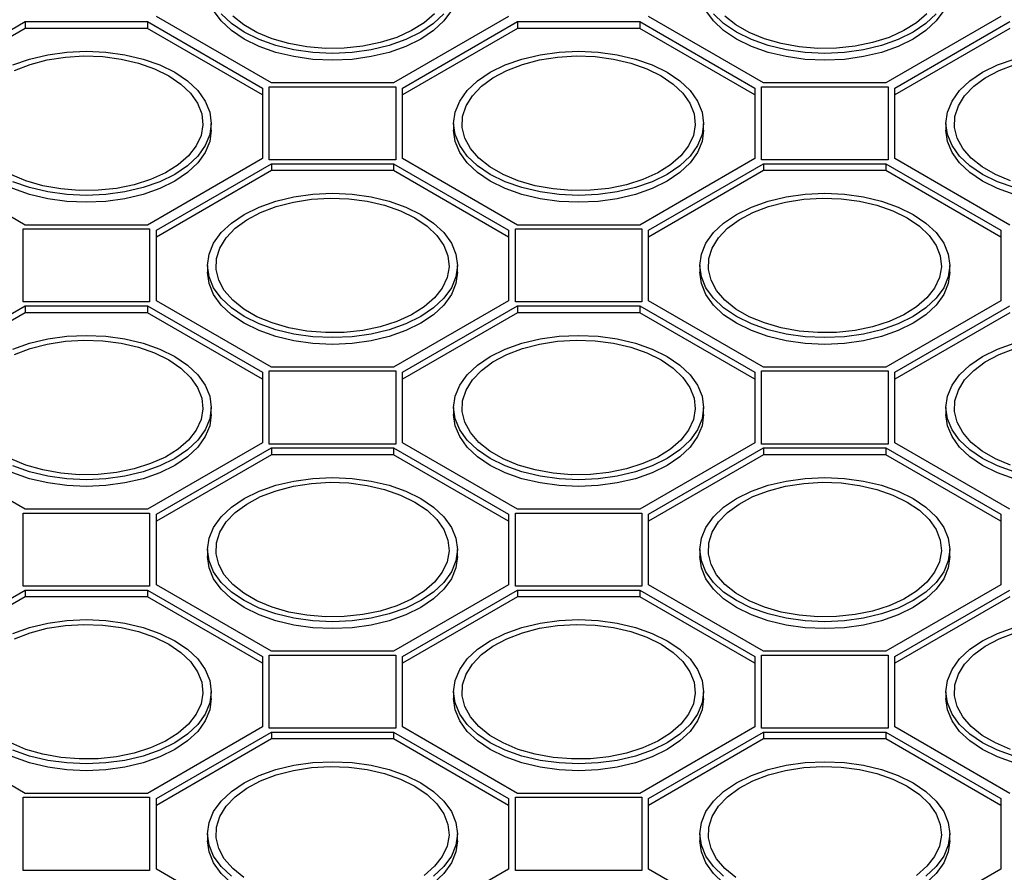
# Model space of a CAD drawing. Units: millimetres. Extents: x 70 to 4130, y 70 to 2900.
# Drawn here: x 3484 to 3601, y 2323 to 2425 of the extents above; entities that cross this region are included whole.
import ezdxf

# ---------------------------------------------------------------- set-up
doc = ezdxf.new("R2010")
doc.units = ezdxf.units.MM
doc.header["$LTSCALE"] = 10
doc.layers.add('HAURATON_PRODUCT_CONTOUR', color=7, linetype='Continuous', lineweight=25)

msp = doc.modelspace()

# ---------------------------------------------------------------- linework, layer by layer
at = {"layer": 'HAURATON_PRODUCT_CONTOUR'}
for p, q in [((3514.09, 2417.48), (3500.38, 2425.4)), ((3542.38, 2425.4), (3528.66, 2417.48)), ((3572.78, 2417.48), (3559.07, 2425.4)), ((3601.07, 2425.4), (3587.35, 2417.48)), ((3471.03, 2416.87), (3484.75, 2424.79)), ((3484.75, 2423.97), (3471.03, 2416.05)), ((3484.75, 2424.79), (3499.32, 2424.79)), ((3484.75, 2424.79), (3484.75, 2423.97)), ((3499.32, 2423.97), (3484.75, 2423.97)), ((3499.32, 2424.79), (3513.03, 2416.87)), ((3499.32, 2424.79), (3499.32, 2423.97)), ((3513.03, 2416.05), (3499.32, 2423.97)), ((3529.72, 2416.87), (3543.44, 2424.79)), ((3543.44, 2423.97), (3529.72, 2416.05)), ((3543.44, 2424.79), (3558.01, 2424.79)), ((3543.44, 2424.79), (3543.44, 2423.97)), ((3558.01, 2423.97), (3543.44, 2423.97)), ((3558.01, 2424.79), (3571.72, 2416.87)), ((3558.01, 2424.79), (3558.01, 2423.97)), ((3571.72, 2416.05), (3558.01, 2423.97)), ((3588.41, 2416.87), (3602.13, 2424.79)), ((3602.13, 2423.97), (3588.41, 2416.05)), ((3513.03, 2416.87), (3513.03, 2408.46)), ((3513.83, 2417.02), (3528.92, 2417.02)), ((3513.83, 2408.31), (3513.83, 2417.02)), ((3528.66, 2417.48), (3514.09, 2417.48)), ((3528.92, 2417.02), (3528.92, 2408.31)), ((3529.72, 2408.46), (3529.72, 2416.87)), ((3571.72, 2416.87), (3571.72, 2408.46)), ((3572.52, 2417.02), (3587.61, 2417.02)), ((3572.52, 2408.31), (3572.52, 2417.02)), ((3587.35, 2417.48), (3572.78, 2417.48)), ((3587.61, 2417.02), (3587.61, 2408.31)), ((3588.41, 2408.46), (3588.41, 2416.87)), ((3506.93, 2411.85), (3506.93, 2412.66)), ((3535.82, 2412.66), (3535.82, 2411.85)), ((3565.62, 2411.85), (3565.62, 2412.66)), ((3594.51, 2412.66), (3594.51, 2411.85)), ((3484.75, 2400.54), (3471.03, 2408.46)), ((3513.03, 2408.46), (3499.32, 2400.54)), ((3500.38, 2399.93), (3514.09, 2407.85)), ((3528.92, 2408.31), (3513.83, 2408.31)), ((3514.09, 2407.85), (3528.66, 2407.85)), ((3514.09, 2407.85), (3514.09, 2407.03)), ((3528.66, 2407.85), (3542.38, 2399.93)), ((3528.66, 2407.85), (3528.66, 2407.03)), ((3543.44, 2400.54), (3529.72, 2408.46)), ((3571.72, 2408.46), (3558.01, 2400.54)), ((3559.07, 2399.93), (3572.78, 2407.85)), ((3587.61, 2408.31), (3572.52, 2408.31)), ((3572.78, 2407.85), (3587.35, 2407.85)), ((3572.78, 2407.85), (3572.78, 2407.03)), ((3587.35, 2407.85), (3601.07, 2399.93)), ((3587.35, 2407.85), (3587.35, 2407.03)), ((3602.13, 2400.54), (3588.41, 2408.46)), ((3514.09, 2407.03), (3500.38, 2399.11)), ((3528.66, 2407.03), (3514.09, 2407.03)), ((3542.38, 2399.11), (3528.66, 2407.03)), ((3572.78, 2407.03), (3559.07, 2399.11)), ((3587.35, 2407.03), (3572.78, 2407.03)), ((3601.07, 2399.11), (3587.35, 2407.03)), ((3499.32, 2400.54), (3484.75, 2400.54)), ((3558.01, 2400.54), (3543.44, 2400.54)), ((3484.49, 2400.08), (3499.58, 2400.08)), ((3484.49, 2391.37), (3484.49, 2400.08)), ((3499.58, 2400.08), (3499.58, 2391.37)), ((3500.38, 2391.52), (3500.38, 2399.93)), ((3542.38, 2399.93), (3542.38, 2391.52)), ((3543.18, 2400.08), (3558.27, 2400.08)), ((3543.18, 2391.37), (3543.18, 2400.08)), ((3558.27, 2400.08), (3558.27, 2391.37)), ((3559.07, 2391.52), (3559.07, 2399.93)), ((3601.07, 2399.93), (3601.07, 2391.52)), ((3506.48, 2395.72), (3506.48, 2394.91)), ((3536.28, 2394.91), (3536.28, 2395.72)), ((3565.17, 2395.72), (3565.17, 2394.91)), ((3594.97, 2394.91), (3594.97, 2395.72)), ((3499.58, 2391.37), (3484.49, 2391.37)), ((3514.09, 2383.6), (3500.38, 2391.52)), ((3542.38, 2391.52), (3528.66, 2383.6)), ((3558.27, 2391.37), (3543.18, 2391.37)), ((3572.78, 2383.6), (3559.07, 2391.52)), ((3601.07, 2391.52), (3587.35, 2383.6)), ((3471.03, 2382.99), (3484.75, 2390.91)), ((3484.75, 2390.09), (3471.03, 2382.17)), ((3484.75, 2390.91), (3499.32, 2390.91)), ((3484.75, 2390.91), (3484.75, 2390.09)), ((3499.32, 2390.09), (3484.75, 2390.09)), ((3499.32, 2390.91), (3513.03, 2382.99)), ((3499.32, 2390.91), (3499.32, 2390.09)), ((3513.03, 2382.17), (3499.32, 2390.09)), ((3529.72, 2382.99), (3543.44, 2390.91)), ((3543.44, 2390.09), (3529.72, 2382.17)), ((3543.44, 2390.91), (3558.01, 2390.91)), ((3543.44, 2390.91), (3543.44, 2390.09)), ((3558.01, 2390.09), (3543.44, 2390.09)), ((3558.01, 2390.91), (3571.72, 2382.99)), ((3558.01, 2390.91), (3558.01, 2390.09)), ((3571.72, 2382.17), (3558.01, 2390.09)), ((3588.41, 2382.99), (3602.13, 2390.91)), ((3602.13, 2390.09), (3588.41, 2382.17)), ((3513.03, 2382.99), (3513.03, 2374.58)), ((3513.83, 2383.14), (3528.92, 2383.14)), ((3513.83, 2374.43), (3513.83, 2383.14)), ((3528.66, 2383.6), (3514.09, 2383.6)), ((3528.92, 2383.14), (3528.92, 2374.43)), ((3529.72, 2374.58), (3529.72, 2382.99)), ((3571.72, 2382.99), (3571.72, 2374.58)), ((3572.52, 2383.14), (3587.61, 2383.14)), ((3572.52, 2374.43), (3572.52, 2383.14)), ((3587.35, 2383.6), (3572.78, 2383.6)), ((3587.61, 2383.14), (3587.61, 2374.43)), ((3588.41, 2374.58), (3588.41, 2382.99)), ((3506.93, 2377.97), (3506.93, 2378.78)), ((3535.82, 2378.78), (3535.82, 2377.97)), ((3565.62, 2377.97), (3565.62, 2378.78)), ((3594.51, 2378.78), (3594.51, 2377.97)), ((3484.75, 2366.66), (3471.03, 2374.58)), ((3513.03, 2374.58), (3499.32, 2366.66)), ((3500.38, 2366.05), (3514.09, 2373.97)), ((3528.92, 2374.43), (3513.83, 2374.43)), ((3514.09, 2373.97), (3528.66, 2373.97)), ((3514.09, 2373.97), (3514.09, 2373.15)), ((3528.66, 2373.97), (3542.38, 2366.05)), ((3528.66, 2373.97), (3528.66, 2373.15)), ((3543.44, 2366.66), (3529.72, 2374.58)), ((3571.72, 2374.58), (3558.01, 2366.66)), ((3559.07, 2366.05), (3572.78, 2373.97)), ((3587.61, 2374.43), (3572.52, 2374.43)), ((3572.78, 2373.97), (3587.35, 2373.97)), ((3572.78, 2373.97), (3572.78, 2373.15)), ((3587.35, 2373.97), (3601.07, 2366.05)), ((3587.35, 2373.97), (3587.35, 2373.15)), ((3602.13, 2366.66), (3588.41, 2374.58)), ((3514.09, 2373.15), (3500.38, 2365.23)), ((3528.66, 2373.15), (3514.09, 2373.15)), ((3542.38, 2365.23), (3528.66, 2373.15)), ((3572.78, 2373.15), (3559.07, 2365.23)), ((3587.35, 2373.15), (3572.78, 2373.15)), ((3601.07, 2365.23), (3587.35, 2373.15)), ((3499.32, 2366.66), (3484.75, 2366.66)), ((3558.01, 2366.66), (3543.44, 2366.66)), ((3484.49, 2366.2), (3499.58, 2366.2)), ((3484.49, 2357.49), (3484.49, 2366.2)), ((3499.58, 2366.2), (3499.58, 2357.49)), ((3500.38, 2357.64), (3500.38, 2366.05)), ((3542.38, 2366.05), (3542.38, 2357.64)), ((3543.18, 2366.2), (3558.27, 2366.2)), ((3543.18, 2357.49), (3543.18, 2366.2)), ((3558.27, 2366.2), (3558.27, 2357.49)), ((3559.07, 2357.64), (3559.07, 2366.05)), ((3601.07, 2366.05), (3601.07, 2357.64)), ((3506.48, 2361.84), (3506.48, 2361.03)), ((3536.28, 2361.03), (3536.28, 2361.84)), ((3565.17, 2361.84), (3565.17, 2361.03)), ((3594.97, 2361.03), (3594.97, 2361.84)), ((3471.03, 2349.11), (3484.75, 2357.02)), ((3499.58, 2357.49), (3484.49, 2357.49)), ((3484.75, 2357.02), (3499.32, 2357.02)), ((3484.75, 2357.02), (3484.75, 2356.21)), ((3499.32, 2357.02), (3513.03, 2349.11)), ((3499.32, 2357.02), (3499.32, 2356.21)), ((3514.09, 2349.72), (3500.38, 2357.64)), ((3542.38, 2357.64), (3528.66, 2349.72)), ((3529.72, 2349.11), (3543.44, 2357.02)), ((3558.27, 2357.49), (3543.18, 2357.49)), ((3543.44, 2357.02), (3558.01, 2357.02)), ((3543.44, 2357.02), (3543.44, 2356.21)), ((3558.01, 2357.02), (3571.72, 2349.11)), ((3558.01, 2357.02), (3558.01, 2356.21)), ((3572.78, 2349.72), (3559.07, 2357.64)), ((3601.07, 2357.64), (3587.35, 2349.72)), ((3588.41, 2349.11), (3602.13, 2357.02)), ((3484.75, 2356.21), (3471.03, 2348.29)), ((3499.32, 2356.21), (3484.75, 2356.21)), ((3513.03, 2348.29), (3499.32, 2356.21)), ((3543.44, 2356.21), (3529.72, 2348.29)), ((3558.01, 2356.21), (3543.44, 2356.21)), ((3571.72, 2348.29), (3558.01, 2356.21)), ((3602.13, 2356.21), (3588.41, 2348.29)), ((3513.03, 2349.11), (3513.03, 2340.7)), ((3513.83, 2349.26), (3528.92, 2349.26)), ((3513.83, 2340.55), (3513.83, 2349.26)), ((3528.66, 2349.72), (3514.09, 2349.72)), ((3528.92, 2349.26), (3528.92, 2340.55)), ((3529.72, 2340.7), (3529.72, 2349.11)), ((3571.72, 2349.11), (3571.72, 2340.7)), ((3572.52, 2349.26), (3587.61, 2349.26)), ((3572.52, 2340.55), (3572.52, 2349.26)), ((3587.35, 2349.72), (3572.78, 2349.72)), ((3587.61, 2349.26), (3587.61, 2340.55)), ((3588.41, 2340.7), (3588.41, 2349.11)), ((3506.93, 2344.09), (3506.93, 2344.9)), ((3535.82, 2344.9), (3535.82, 2344.09)), ((3565.62, 2344.09), (3565.62, 2344.9)), ((3594.51, 2344.9), (3594.51, 2344.09)), ((3484.75, 2332.78), (3471.03, 2340.7)), ((3513.03, 2340.7), (3499.32, 2332.78)), ((3543.44, 2332.78), (3529.72, 2340.7)), ((3571.72, 2340.7), (3558.01, 2332.78)), ((3602.13, 2332.78), (3588.41, 2340.7)), ((3500.38, 2332.17), (3514.09, 2340.08)), ((3528.92, 2340.55), (3513.83, 2340.55)), ((3514.09, 2340.08), (3528.66, 2340.08)), ((3514.09, 2340.08), (3514.09, 2339.27)), ((3528.66, 2340.08), (3542.38, 2332.17)), ((3528.66, 2340.08), (3528.66, 2339.27)), ((3559.07, 2332.17), (3572.78, 2340.08)), ((3587.61, 2340.55), (3572.52, 2340.55)), ((3572.78, 2340.08), (3587.35, 2340.08)), ((3572.78, 2340.08), (3572.78, 2339.27)), ((3587.35, 2340.08), (3601.07, 2332.17)), ((3587.35, 2340.08), (3587.35, 2339.27)), ((3514.09, 2339.27), (3500.38, 2331.35)), ((3528.66, 2339.27), (3514.09, 2339.27)), ((3542.38, 2331.35), (3528.66, 2339.27)), ((3572.78, 2339.27), (3559.07, 2331.35)), ((3587.35, 2339.27), (3572.78, 2339.27)), ((3601.07, 2331.35), (3587.35, 2339.27)), ((3499.32, 2332.78), (3484.75, 2332.78)), ((3558.01, 2332.78), (3543.44, 2332.78)), ((3484.49, 2332.32), (3499.58, 2332.32)), ((3484.49, 2323.61), (3484.49, 2332.32)), ((3499.58, 2332.32), (3499.58, 2323.61)), ((3500.38, 2323.76), (3500.38, 2332.17)), ((3542.38, 2332.17), (3542.38, 2323.76)), ((3543.18, 2332.32), (3558.27, 2332.32)), ((3543.18, 2323.61), (3543.18, 2332.32)), ((3558.27, 2332.32), (3558.27, 2323.61)), ((3559.07, 2323.76), (3559.07, 2332.17)), ((3601.07, 2332.17), (3601.07, 2323.76)), ((3506.48, 2327.96), (3506.48, 2327.14)), ((3536.28, 2327.14), (3536.28, 2327.96)), ((3565.17, 2327.96), (3565.17, 2327.14)), ((3594.97, 2327.14), (3594.97, 2327.96)), ((3499.58, 2323.61), (3484.49, 2323.61)), ((3514.09, 2315.84), (3500.38, 2323.76)), ((3542.38, 2323.76), (3528.66, 2315.84)), ((3558.27, 2323.61), (3543.18, 2323.61)), ((3572.78, 2315.84), (3559.07, 2323.76)), ((3601.07, 2323.76), (3587.35, 2315.84))]:
    msp.add_line(p, q, dxfattribs=at)
at = {"layer": 'HAURATON_PRODUCT_CONTOUR', "flags": 128}
for points in [[(3536.28, 2428.79), (3536.09, 2427.44), (3535.55, 2426.13), (3534.65, 2424.88), (3533.43, 2423.73), (3531.91, 2422.71), (3530.14, 2421.83), (3528.14, 2421.12), (3525.98, 2420.61), (3523.71, 2420.29), (3521.38, 2420.19), (3519.05, 2420.29), (3516.77, 2420.61), (3514.61, 2421.12), (3512.62, 2421.83), (3510.84, 2422.71), (3509.32, 2423.73), (3508.1, 2424.88), (3507.21, 2426.13), (3506.66, 2427.44), (3506.48, 2428.79), (3506.48, 2428.79)], [(3594.97, 2428.79), (3594.78, 2427.44), (3594.24, 2426.13), (3593.34, 2424.88), (3592.12, 2423.73), (3590.6, 2422.71), (3588.83, 2421.83), (3586.83, 2421.12), (3584.67, 2420.61), (3582.4, 2420.29), (3580.07, 2420.19), (3577.74, 2420.29), (3575.46, 2420.61), (3573.3, 2421.12), (3571.31, 2421.83), (3569.53, 2422.71), (3568.01, 2423.73), (3566.79, 2424.88), (3565.9, 2426.13), (3565.35, 2427.44), (3565.17, 2428.79)], [(3534.65, 2425.7), (3533.43, 2424.55), (3531.91, 2423.52), (3530.14, 2422.64), (3528.14, 2421.94), (3525.98, 2421.42), (3523.71, 2421.11), (3521.38, 2421), (3519.05, 2421.11), (3516.77, 2421.42), (3514.61, 2421.94), (3512.62, 2422.64), (3510.84, 2423.52), (3509.32, 2424.55), (3508.1, 2425.7)], [(3533.55, 2425.73), (3532.32, 2424.66), (3530.8, 2423.71), (3529.04, 2422.91), (3527.08, 2422.29), (3524.98, 2421.85), (3522.78, 2421.62), (3520.54, 2421.59), (3518.32, 2421.78), (3516.19, 2422.16), (3514.19, 2422.74), (3512.37, 2423.49), (3510.79, 2424.4), (3509.48, 2425.45)], [(3593.34, 2425.7), (3592.12, 2424.55), (3590.6, 2423.52), (3588.83, 2422.64), (3586.83, 2421.94), (3584.67, 2421.42), (3582.4, 2421.11), (3580.07, 2421), (3577.74, 2421.11), (3575.46, 2421.42), (3573.3, 2421.94), (3571.31, 2422.64), (3569.53, 2423.52), (3568.01, 2424.55), (3566.79, 2425.7)], [(3592.24, 2425.73), (3591.01, 2424.66), (3589.49, 2423.71), (3587.73, 2422.91), (3585.77, 2422.29), (3583.67, 2421.85), (3581.47, 2421.62), (3579.23, 2421.59), (3577.01, 2421.78), (3574.88, 2422.16), (3572.88, 2422.74), (3571.06, 2423.49), (3569.48, 2424.4), (3568.17, 2425.45)], [(3483.27, 2419.62), (3485.27, 2420.33), (3487.43, 2420.84), (3489.7, 2421.16), (3492.03, 2421.27), (3494.36, 2421.16), (3496.64, 2420.84), (3498.8, 2420.33), (3500.79, 2419.62), (3502.57, 2418.75)], [(3483.46, 2418.98), (3485.33, 2419.69), (3487.37, 2420.22), (3489.53, 2420.56), (3491.75, 2420.69), (3493.99, 2420.61), (3496.17, 2420.32), (3498.24, 2419.84), (3500.16, 2419.17), (3501.86, 2418.34)], [(3561.26, 2418.75), (3562.78, 2417.72), (3564, 2416.57), (3564.89, 2415.32), (3565.44, 2414.01), (3565.62, 2412.66), (3565.44, 2411.32), (3564.89, 2410.01), (3564, 2408.76), (3562.78, 2407.61), (3561.26, 2406.58), (3559.48, 2405.7), (3557.49, 2405), (3555.33, 2404.48), (3553.05, 2404.17), (3550.72, 2404.06), (3548.39, 2404.17), (3546.12, 2404.48), (3543.96, 2405), (3541.96, 2405.7), (3540.19, 2406.58), (3538.67, 2407.61), (3537.45, 2408.76), (3536.55, 2410.01), (3536.01, 2411.32), (3535.82, 2412.66), (3536.01, 2414.01), (3536.55, 2415.32), (3537.45, 2416.57), (3538.67, 2417.72), (3540.19, 2418.75), (3541.96, 2419.62), (3543.96, 2420.33), (3546.12, 2420.84), (3548.39, 2421.16), (3550.72, 2421.27), (3553.05, 2421.16), (3555.33, 2420.84), (3557.49, 2420.33), (3559.48, 2419.62), (3561.26, 2418.75)], [(3560.55, 2418.34), (3562, 2417.35), (3563.16, 2416.25), (3563.99, 2415.05), (3564.49, 2413.79), (3564.62, 2412.5), (3564.4, 2411.22), (3563.82, 2409.97), (3562.9, 2408.79), (3561.67, 2407.71), (3560.15, 2406.77), (3558.39, 2405.97), (3556.43, 2405.35), (3554.32, 2404.91), (3552.12, 2404.68), (3549.88, 2404.65), (3547.67, 2404.84), (3545.53, 2405.22), (3543.53, 2405.8), (3541.72, 2406.55), (3540.13, 2407.46), (3538.83, 2408.51), (3537.83, 2409.67), (3537.16, 2410.9), (3536.85, 2412.18), (3536.89, 2413.47), (3537.3, 2414.74), (3538.05, 2415.96), (3539.13, 2417.09), (3540.51, 2418.1), (3542.15, 2418.98), (3544.02, 2419.69), (3546.06, 2420.22), (3548.22, 2420.56), (3550.44, 2420.69), (3552.68, 2420.61), (3554.86, 2420.32), (3556.93, 2419.84), (3558.85, 2419.17), (3560.55, 2418.34)], [(3602.65, 2405), (3600.65, 2405.7), (3598.88, 2406.58), (3597.36, 2407.61), (3596.14, 2408.76), (3595.24, 2410.01), (3594.7, 2411.32), (3594.51, 2412.66), (3594.7, 2414.01), (3595.24, 2415.32), (3596.14, 2416.57), (3597.36, 2417.72), (3598.88, 2418.75), (3600.65, 2419.62), (3602.65, 2420.33)], [(3602.22, 2405.8), (3600.41, 2406.55), (3598.82, 2407.46), (3597.52, 2408.51), (3596.52, 2409.67), (3595.85, 2410.9), (3595.54, 2412.18), (3595.58, 2413.47), (3595.99, 2414.74), (3596.74, 2415.96), (3597.82, 2417.09), (3599.2, 2418.1), (3600.84, 2418.98), (3602.71, 2419.69)], [(3501.86, 2418.34), (3503.31, 2417.35), (3504.47, 2416.25), (3505.3, 2415.05), (3505.8, 2413.79), (3505.93, 2412.5), (3505.71, 2411.22), (3505.13, 2409.97), (3504.21, 2408.79), (3502.98, 2407.71), (3501.46, 2406.77), (3499.7, 2405.97), (3497.74, 2405.35), (3495.63, 2404.91), (3493.43, 2404.68), (3491.19, 2404.65), (3488.98, 2404.84), (3486.84, 2405.22), (3484.84, 2405.8), (3483.03, 2406.55)], [(3502.57, 2418.75), (3504.09, 2417.72), (3505.31, 2416.57), (3506.2, 2415.32), (3506.75, 2414.01), (3506.93, 2412.66), (3506.75, 2411.32), (3506.2, 2410.01), (3505.31, 2408.76), (3504.09, 2407.61), (3502.57, 2406.58), (3500.79, 2405.7), (3498.8, 2405), (3496.64, 2404.48), (3494.36, 2404.17), (3492.03, 2404.06), (3489.7, 2404.17), (3487.43, 2404.48), (3485.27, 2405), (3483.27, 2405.7)], [(3506.93, 2411.85), (3506.75, 2410.5), (3506.2, 2409.19), (3505.31, 2407.94), (3504.09, 2406.79), (3502.57, 2405.76), (3500.79, 2404.89), (3498.8, 2404.18), (3496.64, 2403.67), (3494.36, 2403.35), (3492.03, 2403.25), (3489.7, 2403.35), (3487.43, 2403.67), (3485.27, 2404.18), (3483.27, 2404.89), (3481.5, 2405.76), (3479.98, 2406.79), (3478.76, 2407.94), (3477.86, 2409.19), (3477.32, 2410.5), (3477.13, 2411.85), (3477.13, 2411.85)], [(3565.62, 2411.85), (3565.44, 2410.5), (3564.89, 2409.19), (3564, 2407.94), (3562.78, 2406.79), (3561.26, 2405.76), (3559.48, 2404.89), (3557.49, 2404.18), (3555.33, 2403.67), (3553.05, 2403.35), (3550.72, 2403.25), (3548.39, 2403.35), (3546.12, 2403.67), (3543.96, 2404.18), (3541.96, 2404.89), (3540.19, 2405.76), (3538.67, 2406.79), (3537.45, 2407.94), (3536.55, 2409.19), (3536.01, 2410.5), (3535.82, 2411.85), (3535.82, 2411.85)], [(3624.31, 2411.85), (3624.13, 2410.5), (3623.58, 2409.19), (3622.69, 2407.94), (3621.47, 2406.79), (3619.95, 2405.76), (3618.17, 2404.89), (3616.18, 2404.18), (3614.02, 2403.67), (3611.74, 2403.35), (3609.41, 2403.25), (3607.08, 2403.35), (3604.81, 2403.67), (3602.65, 2404.18), (3600.65, 2404.89), (3598.88, 2405.76), (3597.36, 2406.79), (3596.14, 2407.94), (3595.24, 2409.19), (3594.7, 2410.5), (3594.51, 2411.85)], [(3531.91, 2401.81), (3533.43, 2400.78), (3534.65, 2399.63), (3535.55, 2398.38), (3536.09, 2397.07), (3536.28, 2395.72), (3536.09, 2394.38), (3535.55, 2393.06), (3534.65, 2391.82), (3533.43, 2390.67), (3531.91, 2389.64), (3530.14, 2388.76), (3528.14, 2388.06), (3525.98, 2387.54), (3523.71, 2387.23), (3521.38, 2387.12), (3519.05, 2387.23), (3516.77, 2387.54), (3514.61, 2388.06), (3512.62, 2388.76), (3510.84, 2389.64), (3509.32, 2390.67), (3508.1, 2391.82), (3507.21, 2393.06), (3506.66, 2394.38), (3506.48, 2395.72), (3506.66, 2397.07), (3507.21, 2398.38), (3508.1, 2399.63), (3509.32, 2400.78), (3510.84, 2401.81), (3512.62, 2402.68), (3514.61, 2403.39), (3516.77, 2403.9), (3519.05, 2404.22), (3521.38, 2404.32), (3523.71, 2404.22), (3525.98, 2403.9), (3528.14, 2403.39), (3530.14, 2402.68), (3531.91, 2401.81)], [(3590.6, 2401.81), (3592.12, 2400.78), (3593.34, 2399.63), (3594.24, 2398.38), (3594.78, 2397.07), (3594.97, 2395.72), (3594.78, 2394.38), (3594.24, 2393.06), (3593.34, 2391.82), (3592.12, 2390.67), (3590.6, 2389.64), (3588.83, 2388.76), (3586.83, 2388.06), (3584.67, 2387.54), (3582.4, 2387.23), (3580.07, 2387.12), (3577.74, 2387.23), (3575.46, 2387.54), (3573.3, 2388.06), (3571.31, 2388.76), (3569.53, 2389.64), (3568.01, 2390.67), (3566.79, 2391.82), (3565.9, 2393.06), (3565.35, 2394.38), (3565.17, 2395.72), (3565.35, 2397.07), (3565.9, 2398.38), (3566.79, 2399.63), (3568.01, 2400.78), (3569.53, 2401.81), (3571.31, 2402.68), (3573.3, 2403.39), (3575.46, 2403.9), (3577.74, 2404.22), (3580.07, 2404.32), (3582.4, 2404.22), (3584.67, 2403.9), (3586.83, 2403.39), (3588.83, 2402.68), (3590.6, 2401.81)], [(3531.21, 2401.4), (3532.66, 2400.41), (3533.81, 2399.31), (3534.65, 2398.11), (3535.14, 2396.85), (3535.28, 2395.56), (3535.05, 2394.28), (3534.47, 2393.03), (3533.55, 2391.85), (3532.32, 2390.77), (3530.8, 2389.82), (3529.04, 2389.03), (3527.08, 2388.41), (3524.98, 2387.97), (3522.78, 2387.74), (3520.54, 2387.71), (3518.32, 2387.89), (3516.19, 2388.28), (3514.19, 2388.86), (3512.37, 2389.61), (3510.79, 2390.52), (3509.48, 2391.57), (3508.48, 2392.73), (3507.82, 2393.96), (3507.5, 2395.24), (3507.55, 2396.53), (3507.95, 2397.8), (3508.7, 2399.02), (3509.78, 2400.15), (3511.16, 2401.16), (3512.81, 2402.04), (3514.67, 2402.75), (3516.71, 2403.28), (3518.87, 2403.62), (3521.1, 2403.75), (3523.33, 2403.67), (3525.51, 2403.38), (3527.59, 2402.9), (3529.5, 2402.23), (3531.21, 2401.4)], [(3589.9, 2401.4), (3591.35, 2400.41), (3592.5, 2399.31), (3593.34, 2398.11), (3593.83, 2396.85), (3593.97, 2395.56), (3593.74, 2394.28), (3593.16, 2393.03), (3592.24, 2391.85), (3591.01, 2390.77), (3589.49, 2389.82), (3587.73, 2389.03), (3585.77, 2388.41), (3583.67, 2387.97), (3581.47, 2387.74), (3579.23, 2387.71), (3577.01, 2387.89), (3574.88, 2388.28), (3572.88, 2388.86), (3571.06, 2389.61), (3569.48, 2390.52), (3568.17, 2391.57), (3567.17, 2392.73), (3566.51, 2393.96), (3566.19, 2395.24), (3566.24, 2396.53), (3566.64, 2397.8), (3567.39, 2399.02), (3568.47, 2400.15), (3569.85, 2401.16), (3571.5, 2402.04), (3573.36, 2402.75), (3575.4, 2403.28), (3577.56, 2403.62), (3579.79, 2403.75), (3582.02, 2403.67), (3584.2, 2403.38), (3586.28, 2402.9), (3588.19, 2402.23), (3589.9, 2401.4)], [(3536.28, 2394.91), (3536.09, 2393.56), (3535.55, 2392.25), (3534.65, 2391), (3533.43, 2389.85), (3531.91, 2388.82), (3530.14, 2387.95), (3528.14, 2387.24), (3525.98, 2386.73), (3523.71, 2386.41), (3521.38, 2386.3), (3519.05, 2386.41), (3516.77, 2386.73), (3514.61, 2387.24), (3512.62, 2387.95), (3510.84, 2388.82), (3509.32, 2389.85), (3508.1, 2391), (3507.21, 2392.25), (3506.66, 2393.56), (3506.48, 2394.91), (3506.48, 2394.91)], [(3594.97, 2394.91), (3594.78, 2393.56), (3594.24, 2392.25), (3593.34, 2391), (3592.12, 2389.85), (3590.6, 2388.82), (3588.83, 2387.95), (3586.83, 2387.24), (3584.67, 2386.73), (3582.4, 2386.41), (3580.07, 2386.3), (3577.74, 2386.41), (3575.46, 2386.73), (3573.3, 2387.24), (3571.31, 2387.95), (3569.53, 2388.82), (3568.01, 2389.85), (3566.79, 2391), (3565.9, 2392.25), (3565.35, 2393.56), (3565.17, 2394.91), (3565.17, 2394.91)], [(3483.27, 2385.74), (3485.27, 2386.45), (3487.43, 2386.96), (3489.7, 2387.28), (3492.03, 2387.38), (3494.36, 2387.28), (3496.64, 2386.96), (3498.8, 2386.45), (3500.79, 2385.74), (3502.57, 2384.87)], [(3483.46, 2385.1), (3485.33, 2385.81), (3487.37, 2386.34), (3489.53, 2386.68), (3491.75, 2386.81), (3493.99, 2386.73), (3496.17, 2386.44), (3498.24, 2385.96), (3500.16, 2385.29), (3501.86, 2384.46)], [(3561.26, 2384.87), (3562.78, 2383.84), (3564, 2382.69), (3564.89, 2381.44), (3565.44, 2380.13), (3565.62, 2378.78), (3565.44, 2377.44), (3564.89, 2376.12), (3564, 2374.88), (3562.78, 2373.73), (3561.26, 2372.7), (3559.48, 2371.82), (3557.49, 2371.12), (3555.33, 2370.6), (3553.05, 2370.29), (3550.72, 2370.18), (3548.39, 2370.29), (3546.12, 2370.6), (3543.96, 2371.12), (3541.96, 2371.82), (3540.19, 2372.7), (3538.67, 2373.73), (3537.45, 2374.88), (3536.55, 2376.12), (3536.01, 2377.44), (3535.82, 2378.78), (3536.01, 2380.13), (3536.55, 2381.44), (3537.45, 2382.69), (3538.67, 2383.84), (3540.19, 2384.87), (3541.96, 2385.74), (3543.96, 2386.45), (3546.12, 2386.96), (3548.39, 2387.28), (3550.72, 2387.38), (3553.05, 2387.28), (3555.33, 2386.96), (3557.49, 2386.45), (3559.48, 2385.74), (3561.26, 2384.87)], [(3560.55, 2384.46), (3562, 2383.47), (3563.16, 2382.37), (3563.99, 2381.17), (3564.49, 2379.91), (3564.62, 2378.62), (3564.4, 2377.34), (3563.82, 2376.09), (3562.9, 2374.91), (3561.67, 2373.83), (3560.15, 2372.88), (3558.39, 2372.09), (3556.43, 2371.46), (3554.32, 2371.03), (3552.12, 2370.8), (3549.88, 2370.77), (3547.67, 2370.95), (3545.53, 2371.34), (3543.53, 2371.92), (3541.72, 2372.67), (3540.13, 2373.58), (3538.83, 2374.63), (3537.83, 2375.79), (3537.16, 2377.02), (3536.85, 2378.3), (3536.89, 2379.59), (3537.3, 2380.86), (3538.05, 2382.08), (3539.13, 2383.21), (3540.51, 2384.22), (3542.15, 2385.1), (3544.02, 2385.81), (3546.06, 2386.34), (3548.22, 2386.68), (3550.44, 2386.81), (3552.68, 2386.73), (3554.86, 2386.44), (3556.93, 2385.96), (3558.85, 2385.29), (3560.55, 2384.46)], [(3602.65, 2371.12), (3600.65, 2371.82), (3598.88, 2372.7), (3597.36, 2373.73), (3596.14, 2374.88), (3595.24, 2376.12), (3594.7, 2377.44), (3594.51, 2378.78), (3594.7, 2380.13), (3595.24, 2381.44), (3596.14, 2382.69), (3597.36, 2383.84), (3598.88, 2384.87), (3600.65, 2385.74), (3602.65, 2386.45)], [(3602.22, 2371.92), (3600.41, 2372.67), (3598.82, 2373.58), (3597.52, 2374.63), (3596.52, 2375.79), (3595.85, 2377.02), (3595.54, 2378.3), (3595.58, 2379.59), (3595.99, 2380.86), (3596.74, 2382.08), (3597.82, 2383.21), (3599.2, 2384.22), (3600.84, 2385.1), (3602.71, 2385.81)], [(3501.86, 2384.46), (3503.31, 2383.47), (3504.47, 2382.37), (3505.3, 2381.17), (3505.8, 2379.91), (3505.93, 2378.62), (3505.71, 2377.34), (3505.13, 2376.09), (3504.21, 2374.91), (3502.98, 2373.83), (3501.46, 2372.88), (3499.7, 2372.09), (3497.74, 2371.46), (3495.63, 2371.03), (3493.43, 2370.8), (3491.19, 2370.77), (3488.98, 2370.95), (3486.84, 2371.34), (3484.84, 2371.92), (3483.03, 2372.67)], [(3502.57, 2384.87), (3504.09, 2383.84), (3505.31, 2382.69), (3506.2, 2381.44), (3506.75, 2380.13), (3506.93, 2378.78), (3506.75, 2377.44), (3506.2, 2376.12), (3505.31, 2374.88), (3504.09, 2373.73), (3502.57, 2372.7), (3500.79, 2371.82), (3498.8, 2371.12), (3496.64, 2370.6), (3494.36, 2370.29), (3492.03, 2370.18), (3489.7, 2370.29), (3487.43, 2370.6), (3485.27, 2371.12), (3483.27, 2371.82)], [(3506.93, 2377.97), (3506.75, 2376.62), (3506.2, 2375.31), (3505.31, 2374.06), (3504.09, 2372.91), (3502.57, 2371.88), (3500.79, 2371.01), (3498.8, 2370.3), (3496.64, 2369.79), (3494.36, 2369.47), (3492.03, 2369.36), (3489.7, 2369.47), (3487.43, 2369.79), (3485.27, 2370.3), (3483.27, 2371.01), (3481.5, 2371.88), (3479.98, 2372.91), (3478.76, 2374.06), (3477.86, 2375.31), (3477.32, 2376.62), (3477.13, 2377.97), (3477.13, 2377.97)], [(3565.62, 2377.97), (3565.44, 2376.62), (3564.89, 2375.31), (3564, 2374.06), (3562.78, 2372.91), (3561.26, 2371.88), (3559.48, 2371.01), (3557.49, 2370.3), (3555.33, 2369.79), (3553.05, 2369.47), (3550.72, 2369.36), (3548.39, 2369.47), (3546.12, 2369.79), (3543.96, 2370.3), (3541.96, 2371.01), (3540.19, 2371.88), (3538.67, 2372.91), (3537.45, 2374.06), (3536.55, 2375.31), (3536.01, 2376.62), (3535.82, 2377.97), (3535.82, 2377.97)], [(3624.31, 2377.97), (3624.13, 2376.62), (3623.58, 2375.31), (3622.69, 2374.06), (3621.47, 2372.91), (3619.95, 2371.88), (3618.17, 2371.01), (3616.18, 2370.3), (3614.02, 2369.79), (3611.74, 2369.47), (3609.41, 2369.36), (3607.08, 2369.47), (3604.81, 2369.79), (3602.65, 2370.3), (3600.65, 2371.01), (3598.88, 2371.88), (3597.36, 2372.91), (3596.14, 2374.06), (3595.24, 2375.31), (3594.7, 2376.62), (3594.51, 2377.97), (3594.51, 2377.97)], [(3531.91, 2367.92), (3533.43, 2366.9), (3534.65, 2365.75), (3535.55, 2364.5), (3536.09, 2363.19), (3536.28, 2361.84), (3536.09, 2360.5), (3535.55, 2359.18), (3534.65, 2357.94), (3533.43, 2356.79), (3531.91, 2355.76), (3530.14, 2354.88), (3528.14, 2354.18), (3525.98, 2353.66), (3523.71, 2353.35), (3521.38, 2353.24), (3519.05, 2353.35), (3516.77, 2353.66), (3514.61, 2354.18), (3512.62, 2354.88), (3510.84, 2355.76), (3509.32, 2356.79), (3508.1, 2357.94), (3507.21, 2359.18), (3506.66, 2360.5), (3506.48, 2361.84), (3506.66, 2363.19), (3507.21, 2364.5), (3508.1, 2365.75), (3509.32, 2366.9), (3510.84, 2367.92), (3512.62, 2368.8), (3514.61, 2369.51), (3516.77, 2370.02), (3519.05, 2370.34), (3521.38, 2370.44), (3523.71, 2370.34), (3525.98, 2370.02), (3528.14, 2369.51), (3530.14, 2368.8), (3531.91, 2367.92)], [(3590.6, 2367.92), (3592.12, 2366.9), (3593.34, 2365.75), (3594.24, 2364.5), (3594.78, 2363.19), (3594.97, 2361.84), (3594.78, 2360.5), (3594.24, 2359.18), (3593.34, 2357.94), (3592.12, 2356.79), (3590.6, 2355.76), (3588.83, 2354.88), (3586.83, 2354.18), (3584.67, 2353.66), (3582.4, 2353.35), (3580.07, 2353.24), (3577.74, 2353.35), (3575.46, 2353.66), (3573.3, 2354.18), (3571.31, 2354.88), (3569.53, 2355.76), (3568.01, 2356.79), (3566.79, 2357.94), (3565.9, 2359.18), (3565.35, 2360.5), (3565.17, 2361.84), (3565.35, 2363.19), (3565.9, 2364.5), (3566.79, 2365.75), (3568.01, 2366.9), (3569.53, 2367.92), (3571.31, 2368.8), (3573.3, 2369.51), (3575.46, 2370.02), (3577.74, 2370.34), (3580.07, 2370.44), (3582.4, 2370.34), (3584.67, 2370.02), (3586.83, 2369.51), (3588.83, 2368.8), (3590.6, 2367.92)], [(3531.21, 2367.52), (3532.66, 2366.53), (3533.81, 2365.43), (3534.65, 2364.23), (3535.14, 2362.97), (3535.28, 2361.68), (3535.05, 2360.4), (3534.47, 2359.15), (3533.55, 2357.97), (3532.32, 2356.89), (3530.8, 2355.94), (3529.04, 2355.15), (3527.08, 2354.52), (3524.98, 2354.09), (3522.78, 2353.86), (3520.54, 2353.83), (3518.32, 2354.01), (3516.19, 2354.4), (3514.19, 2354.97), (3512.37, 2355.73), (3510.79, 2356.64), (3509.48, 2357.69), (3508.48, 2358.85), (3507.82, 2360.08), (3507.5, 2361.36), (3507.55, 2362.65), (3507.95, 2363.92), (3508.7, 2365.14), (3509.78, 2366.27), (3511.16, 2367.28), (3512.81, 2368.16), (3514.67, 2368.87), (3516.71, 2369.4), (3518.87, 2369.74), (3521.1, 2369.87), (3523.33, 2369.79), (3525.51, 2369.5), (3527.59, 2369.02), (3529.5, 2368.35), (3531.21, 2367.52)], [(3589.9, 2367.52), (3591.35, 2366.53), (3592.5, 2365.43), (3593.34, 2364.23), (3593.83, 2362.97), (3593.97, 2361.68), (3593.74, 2360.4), (3593.16, 2359.15), (3592.24, 2357.97), (3591.01, 2356.89), (3589.49, 2355.94), (3587.73, 2355.15), (3585.77, 2354.52), (3583.67, 2354.09), (3581.47, 2353.86), (3579.23, 2353.83), (3577.01, 2354.01), (3574.88, 2354.4), (3572.88, 2354.97), (3571.06, 2355.73), (3569.48, 2356.64), (3568.17, 2357.69), (3567.17, 2358.85), (3566.51, 2360.08), (3566.19, 2361.36), (3566.24, 2362.65), (3566.64, 2363.92), (3567.39, 2365.14), (3568.47, 2366.27), (3569.85, 2367.28), (3571.5, 2368.16), (3573.36, 2368.87), (3575.4, 2369.4), (3577.56, 2369.74), (3579.79, 2369.87), (3582.02, 2369.79), (3584.2, 2369.5), (3586.28, 2369.02), (3588.19, 2368.35), (3589.9, 2367.52)], [(3536.28, 2361.03), (3536.09, 2359.68), (3535.55, 2358.37), (3534.65, 2357.12), (3533.43, 2355.97), (3531.91, 2354.94), (3530.14, 2354.07), (3528.14, 2353.36), (3525.98, 2352.84), (3523.71, 2352.53), (3521.38, 2352.42), (3519.05, 2352.53), (3516.77, 2352.84), (3514.61, 2353.36), (3512.62, 2354.07), (3510.84, 2354.94), (3509.32, 2355.97), (3508.1, 2357.12), (3507.21, 2358.37), (3506.66, 2359.68), (3506.48, 2361.03), (3506.48, 2361.03)], [(3594.97, 2361.03), (3594.78, 2359.68), (3594.24, 2358.37), (3593.34, 2357.12), (3592.12, 2355.97), (3590.6, 2354.94), (3588.83, 2354.07), (3586.83, 2353.36), (3584.67, 2352.84), (3582.4, 2352.53), (3580.07, 2352.42), (3577.74, 2352.53), (3575.46, 2352.84), (3573.3, 2353.36), (3571.31, 2354.07), (3569.53, 2354.94), (3568.01, 2355.97), (3566.79, 2357.12), (3565.9, 2358.37), (3565.35, 2359.68), (3565.17, 2361.03), (3565.17, 2361.03)], [(3483.27, 2351.86), (3485.27, 2352.57), (3487.43, 2353.08), (3489.7, 2353.4), (3492.03, 2353.5), (3494.36, 2353.4), (3496.64, 2353.08), (3498.8, 2352.57), (3500.79, 2351.86), (3502.57, 2350.98)], [(3561.26, 2350.98), (3562.78, 2349.96), (3564, 2348.81), (3564.89, 2347.56), (3565.44, 2346.25), (3565.62, 2344.9), (3565.44, 2343.56), (3564.89, 2342.24), (3564, 2341), (3562.78, 2339.85), (3561.26, 2338.82), (3559.48, 2337.94), (3557.49, 2337.24), (3555.33, 2336.72), (3553.05, 2336.41), (3550.72, 2336.3), (3548.39, 2336.41), (3546.12, 2336.72), (3543.96, 2337.24), (3541.96, 2337.94), (3540.19, 2338.82), (3538.67, 2339.85), (3537.45, 2341), (3536.55, 2342.24), (3536.01, 2343.56), (3535.82, 2344.9), (3536.01, 2346.25), (3536.55, 2347.56), (3537.45, 2348.81), (3538.67, 2349.96), (3540.19, 2350.98), (3541.96, 2351.86), (3543.96, 2352.57), (3546.12, 2353.08), (3548.39, 2353.4), (3550.72, 2353.5), (3553.05, 2353.4), (3555.33, 2353.08), (3557.49, 2352.57), (3559.48, 2351.86), (3561.26, 2350.98)], [(3483.46, 2351.22), (3485.33, 2351.93), (3487.37, 2352.46), (3489.53, 2352.79), (3491.75, 2352.92), (3493.99, 2352.85), (3496.17, 2352.56), (3498.24, 2352.08), (3500.16, 2351.41), (3501.86, 2350.58)], [(3560.55, 2350.58), (3562, 2349.59), (3563.16, 2348.49), (3563.99, 2347.29), (3564.49, 2346.03), (3564.62, 2344.74), (3564.4, 2343.46), (3563.82, 2342.21), (3562.9, 2341.03), (3561.67, 2339.95), (3560.15, 2339), (3558.39, 2338.21), (3556.43, 2337.58), (3554.32, 2337.15), (3552.12, 2336.92), (3549.88, 2336.89), (3547.67, 2337.07), (3545.53, 2337.46), (3543.53, 2338.03), (3541.72, 2338.79), (3540.13, 2339.7), (3538.83, 2340.75), (3537.83, 2341.91), (3537.16, 2343.14), (3536.85, 2344.42), (3536.89, 2345.71), (3537.3, 2346.98), (3538.05, 2348.2), (3539.13, 2349.33), (3540.51, 2350.34), (3542.15, 2351.22), (3544.02, 2351.93), (3546.06, 2352.46), (3548.22, 2352.79), (3550.44, 2352.92), (3552.68, 2352.85), (3554.86, 2352.56), (3556.93, 2352.08), (3558.85, 2351.41), (3560.55, 2350.58)], [(3602.65, 2337.24), (3600.65, 2337.94), (3598.88, 2338.82), (3597.36, 2339.85), (3596.14, 2341), (3595.24, 2342.24), (3594.7, 2343.56), (3594.51, 2344.9), (3594.7, 2346.25), (3595.24, 2347.56), (3596.14, 2348.81), (3597.36, 2349.96), (3598.88, 2350.98), (3600.65, 2351.86), (3602.65, 2352.57)], [(3602.22, 2338.03), (3600.41, 2338.79), (3598.82, 2339.7), (3597.52, 2340.75), (3596.52, 2341.91), (3595.85, 2343.14), (3595.54, 2344.42), (3595.58, 2345.71), (3595.99, 2346.98), (3596.74, 2348.2), (3597.82, 2349.33), (3599.2, 2350.34), (3600.84, 2351.22), (3602.71, 2351.93)], [(3501.86, 2350.58), (3503.31, 2349.59), (3504.47, 2348.49), (3505.3, 2347.29), (3505.8, 2346.03), (3505.93, 2344.74), (3505.71, 2343.46), (3505.13, 2342.21), (3504.21, 2341.03), (3502.98, 2339.95), (3501.46, 2339), (3499.7, 2338.21), (3497.74, 2337.58), (3495.63, 2337.15), (3493.43, 2336.92), (3491.19, 2336.89), (3488.98, 2337.07), (3486.84, 2337.46), (3484.84, 2338.03), (3483.03, 2338.79)], [(3502.57, 2350.98), (3504.09, 2349.96), (3505.31, 2348.81), (3506.2, 2347.56), (3506.75, 2346.25), (3506.93, 2344.9), (3506.75, 2343.56), (3506.2, 2342.24), (3505.31, 2341), (3504.09, 2339.85), (3502.57, 2338.82), (3500.79, 2337.94), (3498.8, 2337.24), (3496.64, 2336.72), (3494.36, 2336.41), (3492.03, 2336.3), (3489.7, 2336.41), (3487.43, 2336.72), (3485.27, 2337.24), (3483.27, 2337.94)], [(3506.93, 2344.09), (3506.75, 2342.74), (3506.2, 2341.43), (3505.31, 2340.18), (3504.09, 2339.03), (3502.57, 2338), (3500.79, 2337.13), (3498.8, 2336.42), (3496.64, 2335.9), (3494.36, 2335.59), (3492.03, 2335.48), (3489.7, 2335.59), (3487.43, 2335.9), (3485.27, 2336.42), (3483.27, 2337.13), (3481.5, 2338), (3479.98, 2339.03), (3478.76, 2340.18), (3477.86, 2341.43), (3477.32, 2342.74), (3477.13, 2344.09)], [(3565.62, 2344.09), (3565.44, 2342.74), (3564.89, 2341.43), (3564, 2340.18), (3562.78, 2339.03), (3561.26, 2338), (3559.48, 2337.13), (3557.49, 2336.42), (3555.33, 2335.9), (3553.05, 2335.59), (3550.72, 2335.48), (3548.39, 2335.59), (3546.12, 2335.9), (3543.96, 2336.42), (3541.96, 2337.13), (3540.19, 2338), (3538.67, 2339.03), (3537.45, 2340.18), (3536.55, 2341.43), (3536.01, 2342.74), (3535.82, 2344.09), (3535.82, 2344.09)], [(3624.31, 2344.09), (3624.13, 2342.74), (3623.58, 2341.43), (3622.69, 2340.18), (3621.47, 2339.03), (3619.95, 2338), (3618.17, 2337.13), (3616.18, 2336.42), (3614.02, 2335.9), (3611.74, 2335.59), (3609.41, 2335.48), (3607.08, 2335.59), (3604.81, 2335.9), (3602.65, 2336.42), (3600.65, 2337.13), (3598.88, 2338), (3597.36, 2339.03), (3596.14, 2340.18), (3595.24, 2341.43), (3594.7, 2342.74), (3594.51, 2344.09), (3594.51, 2344.09)], [(3509.32, 2322.91), (3508.1, 2324.06), (3507.21, 2325.3), (3506.66, 2326.62), (3506.48, 2327.96), (3506.66, 2329.31), (3507.21, 2330.62), (3508.1, 2331.87), (3509.32, 2333.02), (3510.84, 2334.04), (3512.62, 2334.92), (3514.61, 2335.63), (3516.77, 2336.14), (3519.05, 2336.46), (3521.38, 2336.56), (3523.71, 2336.46), (3525.98, 2336.14), (3528.14, 2335.63), (3530.14, 2334.92), (3531.91, 2334.04)], [(3510.79, 2322.76), (3509.48, 2323.81), (3508.48, 2324.97), (3507.82, 2326.2), (3507.5, 2327.48), (3507.55, 2328.77), (3507.95, 2330.04), (3508.7, 2331.25), (3509.78, 2332.39), (3511.16, 2333.4), (3512.81, 2334.28), (3514.67, 2334.99), (3516.71, 2335.52), (3518.87, 2335.85), (3521.1, 2335.98), (3523.33, 2335.91), (3525.51, 2335.62), (3527.59, 2335.14), (3529.5, 2334.47), (3531.21, 2333.64)], [(3568.01, 2322.91), (3566.79, 2324.06), (3565.9, 2325.3), (3565.35, 2326.62), (3565.17, 2327.96), (3565.35, 2329.31), (3565.9, 2330.62), (3566.79, 2331.87), (3568.01, 2333.02), (3569.53, 2334.04), (3571.31, 2334.92), (3573.3, 2335.63), (3575.46, 2336.14), (3577.74, 2336.46), (3580.07, 2336.56), (3582.4, 2336.46), (3584.67, 2336.14), (3586.83, 2335.63), (3588.83, 2334.92), (3590.6, 2334.04)], [(3569.48, 2322.76), (3568.17, 2323.81), (3567.17, 2324.97), (3566.51, 2326.2), (3566.19, 2327.48), (3566.24, 2328.77), (3566.64, 2330.04), (3567.39, 2331.25), (3568.47, 2332.39), (3569.85, 2333.4), (3571.5, 2334.28), (3573.36, 2334.99), (3575.4, 2335.52), (3577.56, 2335.85), (3579.79, 2335.98), (3582.02, 2335.91), (3584.2, 2335.62), (3586.28, 2335.14), (3588.19, 2334.47), (3589.9, 2333.64)], [(3531.21, 2333.64), (3532.66, 2332.65), (3533.81, 2331.55), (3534.65, 2330.35), (3535.14, 2329.09), (3535.28, 2327.8), (3535.05, 2326.51), (3534.47, 2325.27), (3533.55, 2324.09), (3532.32, 2323.01)], [(3531.91, 2334.04), (3533.43, 2333.02), (3534.65, 2331.87), (3535.55, 2330.62), (3536.09, 2329.31), (3536.28, 2327.96), (3536.09, 2326.62), (3535.55, 2325.3), (3534.65, 2324.06), (3533.43, 2322.91)], [(3589.9, 2333.64), (3591.35, 2332.65), (3592.5, 2331.55), (3593.34, 2330.35), (3593.83, 2329.09), (3593.97, 2327.8), (3593.74, 2326.51), (3593.16, 2325.27), (3592.24, 2324.09), (3591.01, 2323.01)], [(3590.6, 2334.04), (3592.12, 2333.02), (3593.34, 2331.87), (3594.24, 2330.62), (3594.78, 2329.31), (3594.97, 2327.96), (3594.78, 2326.62), (3594.24, 2325.3), (3593.34, 2324.06), (3592.12, 2322.91)], [(3536.28, 2327.14), (3536.09, 2325.8), (3535.55, 2324.49), (3534.65, 2323.24), (3533.43, 2322.09), (3531.91, 2321.06), (3530.14, 2320.19), (3528.14, 2319.48), (3525.98, 2318.96), (3523.71, 2318.65), (3521.38, 2318.54), (3519.05, 2318.65), (3516.77, 2318.96), (3514.61, 2319.48), (3512.62, 2320.19), (3510.84, 2321.06), (3509.32, 2322.09), (3508.1, 2323.24), (3507.21, 2324.49), (3506.66, 2325.8), (3506.48, 2327.14)], [(3594.97, 2327.14), (3594.78, 2325.8), (3594.24, 2324.49), (3593.34, 2323.24), (3592.12, 2322.09), (3590.6, 2321.06), (3588.83, 2320.19), (3586.83, 2319.48), (3584.67, 2318.96), (3582.4, 2318.65), (3580.07, 2318.54), (3577.74, 2318.65), (3575.46, 2318.96), (3573.3, 2319.48), (3571.31, 2320.19), (3569.53, 2321.06), (3568.01, 2322.09), (3566.79, 2323.24), (3565.9, 2324.49), (3565.35, 2325.8), (3565.17, 2327.14), (3565.17, 2327.14)]]:
    msp.add_lwpolyline(points, dxfattribs=at)

doc.saveas('drawing.dxf')
